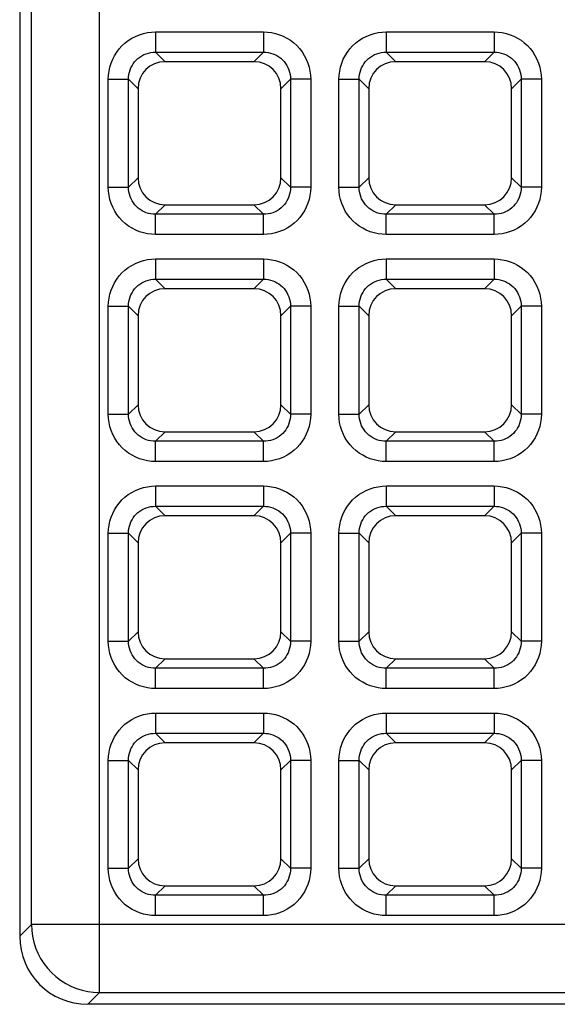
# Model space of a CAD drawing. Units: millimetres. Extents: x -93 to 44, y -26 to 40.
# Drawn here: x -34 to -30, y -26 to -19 of the extents above; entities that cross this region are included whole.
import ezdxf

# ---------------------------------------------------------------- set-up
doc = ezdxf.new("R2010")
doc.units = ezdxf.units.MM
doc.header["$LTSCALE"] = 16.335
doc.layers.get('0').update_dxf_attribs({"linetype": 'CONTINUOUS'})
doc.layers.add('DRAFT', color=7, linetype='CONTINUOUS')
doc.layers.add('RACCORDO', color=7, linetype='CONTINUOUS')

msp = doc.modelspace()

# ---------------------------------------------------------------- linework, layer by layer
at = {"color": 250, "linetype": 'CONTINUOUS'}
for p, q in [((-33.0134, -26.3132), (-33.0134, 26.3132)), ((-33.5132, -25.8134), (-33.5132, 25.8134)), ((-33.6, -25.9002), (-33.5132, -25.8134)), ((33.5132, -25.8134), (-33.5132, -25.8134)), ((-33.1002, -26.4), (-33.0134, -26.3132)), ((-33.0134, -26.3132), (33.0134, -26.3132))]:
    msp.add_line(p, q, dxfattribs=at)
at = {"color": 7, "linetype": 'CONTINUOUS'}
msp.add_line((-33.6, 25.9002), (-33.6, -25.9002), dxfattribs=at)
at = {"color": 250, "linetype": 'CONTINUOUS'}
msp.add_lwpolyline([(-33.5132, -25.8134), (-33.5113, -25.8571), (-33.5056, -25.9004), (-33.496, -25.9431), (-33.4828, -25.9848), (-33.466, -26.0252), (-33.4458, -26.0639), (-33.4222, -26.1007), (-33.3955, -26.1353), (-33.366, -26.1675), (-33.3336, -26.197), (-33.2988, -26.2235), (-33.2619, -26.2469), (-33.2232, -26.267), (-33.1828, -26.2835), (-33.1414, -26.2965), (-33.0991, -26.3058), (-33.0564, -26.3114), (-33.0134, -26.3132)], dxfattribs=at)
at = {"color": 7, "linetype": 'CONTINUOUS'}
msp.add_ellipse((-33.0998, -25.8998), major_axis=(0.3538, 0.3538), ratio=0.999315, start_param=2.356537, end_param=3.926648, dxfattribs=at)
at = {"layer": 'DRAFT', "color": 7, "linetype": 'CONTINUOUS'}
msp.add_line((-25.837, -26.4), (-33.1002, -26.4), dxfattribs=at)
at = {"layer": 'RACCORDO', "color": 250, "linetype": 'CONTINUOUS'}
for p, q in [((-32.6013, -19.2603), (-32.6013, -19.4092)), ((-32.6013, -19.2603), (-31.8087, -19.2603)), ((-31.8087, -19.2603), (-31.8087, -19.4092)), ((-30.9063, -19.2603), (-30.9063, -19.4092)), ((-30.9063, -19.2603), (-30.1137, -19.2603)), ((-30.1137, -19.2603), (-30.1137, -19.4092)), ((-32.6013, -19.4092), (-32.5315, -19.479)), ((-32.6013, -19.4092), (-31.8087, -19.4092)), ((-31.8087, -19.4092), (-31.8785, -19.479)), ((-30.9063, -19.4092), (-30.8365, -19.479)), ((-30.9063, -19.4092), (-30.1137, -19.4092)), ((-30.1137, -19.4092), (-30.1835, -19.479)), ((-32.9487, -20.4003), (-32.9487, -19.6077)), ((-32.9487, -19.6077), (-32.7998, -19.6077)), ((-32.7998, -19.6077), (-32.73, -19.6775)), ((-32.7998, -20.4003), (-32.7998, -19.6077)), ((-31.6102, -19.6077), (-31.68, -19.6775)), ((-31.6102, -19.6077), (-31.6102, -20.4003)), ((-31.4613, -19.6077), (-31.6102, -19.6077)), ((-31.4613, -19.6077), (-31.4613, -20.4003)), ((-31.2537, -20.4003), (-31.2537, -19.6077)), ((-31.2537, -19.6077), (-31.1048, -19.6077)), ((-31.1048, -19.6077), (-31.035, -19.6775)), ((-31.1048, -20.4003), (-31.1048, -19.6077)), ((-29.9152, -19.6077), (-29.985, -19.6775)), ((-29.9152, -19.6077), (-29.9152, -20.4003)), ((-29.7663, -19.6077), (-29.9152, -19.6077)), ((-29.7663, -19.6077), (-29.7663, -20.4003)), ((-32.7998, -20.4003), (-32.73, -20.3305)), ((-31.6102, -20.4003), (-31.68, -20.3305)), ((-31.1048, -20.4003), (-31.035, -20.3305)), ((-29.9152, -20.4003), (-29.985, -20.3305)), ((-32.9487, -20.4003), (-32.7998, -20.4003)), ((-31.4613, -20.4003), (-31.6102, -20.4003)), ((-31.2537, -20.4003), (-31.1048, -20.4003)), ((-29.7663, -20.4003), (-29.9152, -20.4003)), ((-32.6013, -20.5988), (-32.5315, -20.529)), ((-31.8087, -20.5988), (-31.8785, -20.529)), ((-30.9063, -20.5988), (-30.8365, -20.529)), ((-30.1137, -20.5988), (-30.1835, -20.529)), ((-32.6013, -20.7477), (-32.6013, -20.5988)), ((-31.8087, -20.5988), (-32.6013, -20.5988)), ((-31.8087, -20.7477), (-31.8087, -20.5988)), ((-30.9063, -20.7477), (-30.9063, -20.5988)), ((-30.1137, -20.5988), (-30.9063, -20.5988)), ((-30.1137, -20.7477), (-30.1137, -20.5988)), ((-31.8087, -20.7477), (-32.6013, -20.7477)), ((-30.1137, -20.7477), (-30.9063, -20.7477)), ((-32.6013, -20.9273), (-32.6013, -21.0762)), ((-32.6013, -20.9273), (-31.8087, -20.9273)), ((-31.8087, -20.9273), (-31.8087, -21.0762)), ((-30.9063, -20.9273), (-30.9063, -21.0762)), ((-30.9063, -20.9273), (-30.1137, -20.9273)), ((-30.1137, -20.9273), (-30.1137, -21.0762)), ((-32.6013, -21.0762), (-32.5315, -21.146)), ((-32.6013, -21.0762), (-31.8087, -21.0762)), ((-31.8087, -21.0762), (-31.8785, -21.146)), ((-30.9063, -21.0762), (-30.8365, -21.146)), ((-30.9063, -21.0762), (-30.1137, -21.0762)), ((-30.1137, -21.0762), (-30.1835, -21.146)), ((-32.9487, -22.0673), (-32.9487, -21.2747)), ((-32.9487, -21.2747), (-32.7998, -21.2747)), ((-32.7998, -21.2747), (-32.73, -21.3445)), ((-32.7998, -22.0673), (-32.7998, -21.2747)), ((-31.6102, -21.2747), (-31.68, -21.3445)), ((-31.6102, -21.2747), (-31.6102, -22.0673)), ((-31.4613, -21.2747), (-31.6102, -21.2747)), ((-31.4613, -21.2747), (-31.4613, -22.0673)), ((-31.2537, -22.0673), (-31.2537, -21.2747)), ((-31.2537, -21.2747), (-31.1048, -21.2747)), ((-31.1048, -21.2747), (-31.035, -21.3445)), ((-31.1048, -22.0673), (-31.1048, -21.2747)), ((-29.9152, -21.2747), (-29.985, -21.3445)), ((-29.9152, -21.2747), (-29.9152, -22.0673)), ((-29.7663, -21.2747), (-29.9152, -21.2747)), ((-29.7663, -21.2747), (-29.7663, -22.0673)), ((-32.7998, -22.0673), (-32.73, -21.9975)), ((-31.6102, -22.0673), (-31.68, -21.9975)), ((-31.1048, -22.0673), (-31.035, -21.9975)), ((-29.9152, -22.0673), (-29.985, -21.9975)), ((-32.9487, -22.0673), (-32.7998, -22.0673)), ((-31.4613, -22.0673), (-31.6102, -22.0673)), ((-31.2537, -22.0673), (-31.1048, -22.0673)), ((-29.7663, -22.0673), (-29.9152, -22.0673)), ((-32.6013, -22.2658), (-32.5315, -22.196)), ((-32.6013, -22.4147), (-32.6013, -22.2658)), ((-31.8087, -22.2658), (-32.6013, -22.2658)), ((-31.8087, -22.2658), (-31.8785, -22.196)), ((-31.8087, -22.4147), (-31.8087, -22.2658)), ((-30.9063, -22.2658), (-30.8365, -22.196)), ((-30.9063, -22.4147), (-30.9063, -22.2658)), ((-30.1137, -22.2658), (-30.9063, -22.2658)), ((-30.1137, -22.2658), (-30.1835, -22.196)), ((-30.1137, -22.4147), (-30.1137, -22.2658)), ((-31.8087, -22.4147), (-32.6013, -22.4147)), ((-30.1137, -22.4147), (-30.9063, -22.4147)), ((-32.6013, -22.5943), (-32.6013, -22.7432)), ((-32.6013, -22.5943), (-31.8087, -22.5943)), ((-31.8087, -22.5943), (-31.8087, -22.7432)), ((-30.9063, -22.5943), (-30.9063, -22.7432)), ((-30.9063, -22.5943), (-30.1137, -22.5943)), ((-30.1137, -22.5943), (-30.1137, -22.7432)), ((-32.6013, -22.7432), (-32.5315, -22.813)), ((-32.6013, -22.7432), (-31.8087, -22.7432)), ((-31.8087, -22.7432), (-31.8785, -22.813)), ((-30.9063, -22.7432), (-30.8365, -22.813)), ((-30.9063, -22.7432), (-30.1137, -22.7432)), ((-30.1137, -22.7432), (-30.1835, -22.813)), ((-32.9487, -23.7343), (-32.9487, -22.9417)), ((-32.9487, -22.9417), (-32.7998, -22.9417)), ((-32.7998, -22.9417), (-32.73, -23.0115)), ((-32.7998, -23.7343), (-32.7998, -22.9417)), ((-31.6102, -22.9417), (-31.68, -23.0115)), ((-31.6102, -22.9417), (-31.6102, -23.7343)), ((-31.4613, -22.9417), (-31.6102, -22.9417)), ((-31.4613, -22.9417), (-31.4613, -23.7343)), ((-31.2537, -23.7343), (-31.2537, -22.9417)), ((-31.2537, -22.9417), (-31.1048, -22.9417)), ((-31.1048, -22.9417), (-31.035, -23.0115)), ((-31.1048, -23.7343), (-31.1048, -22.9417)), ((-29.9152, -22.9417), (-29.985, -23.0115)), ((-29.9152, -22.9417), (-29.9152, -23.7343)), ((-29.7663, -22.9417), (-29.9152, -22.9417)), ((-29.7663, -22.9417), (-29.7663, -23.7343)), ((-32.7998, -23.7343), (-32.73, -23.6645)), ((-31.6102, -23.7343), (-31.68, -23.6645)), ((-31.1048, -23.7343), (-31.035, -23.6645)), ((-29.9152, -23.7343), (-29.985, -23.6645)), ((-32.9487, -23.7343), (-32.7998, -23.7343)), ((-31.4613, -23.7343), (-31.6102, -23.7343)), ((-31.2537, -23.7343), (-31.1048, -23.7343)), ((-29.7663, -23.7343), (-29.9152, -23.7343)), ((-32.6013, -23.9328), (-32.5315, -23.863)), ((-31.8087, -23.9328), (-31.8785, -23.863)), ((-30.9063, -23.9328), (-30.8365, -23.863)), ((-30.1137, -23.9328), (-30.1835, -23.863)), ((-32.6013, -24.0817), (-32.6013, -23.9328)), ((-31.8087, -23.9328), (-32.6013, -23.9328)), ((-31.8087, -24.0817), (-31.8087, -23.9328)), ((-30.9063, -24.0817), (-30.9063, -23.9328)), ((-30.1137, -23.9328), (-30.9063, -23.9328)), ((-30.1137, -24.0817), (-30.1137, -23.9328)), ((-31.8087, -24.0817), (-32.6013, -24.0817)), ((-30.1137, -24.0817), (-30.9063, -24.0817)), ((-32.6013, -24.2613), (-32.6013, -24.4102)), ((-32.6013, -24.2613), (-31.8087, -24.2613)), ((-31.8087, -24.2613), (-31.8087, -24.4102)), ((-30.9063, -24.2613), (-30.9063, -24.4102)), ((-30.9063, -24.2613), (-30.1137, -24.2613)), ((-30.1137, -24.2613), (-30.1137, -24.4102)), ((-32.6013, -24.4102), (-32.5315, -24.48)), ((-32.6013, -24.4102), (-31.8087, -24.4102)), ((-31.8087, -24.4102), (-31.8785, -24.48)), ((-30.9063, -24.4102), (-30.8365, -24.48)), ((-30.9063, -24.4102), (-30.1137, -24.4102)), ((-30.1137, -24.4102), (-30.1835, -24.48)), ((-32.9487, -25.4013), (-32.9487, -24.6087)), ((-32.9487, -24.6087), (-32.7998, -24.6087)), ((-32.7998, -24.6087), (-32.73, -24.6785)), ((-32.7998, -25.4013), (-32.7998, -24.6087)), ((-31.6102, -24.6087), (-31.68, -24.6785)), ((-31.6102, -24.6087), (-31.6102, -25.4013)), ((-31.4613, -24.6087), (-31.6102, -24.6087)), ((-31.4613, -24.6087), (-31.4613, -25.4013)), ((-31.2537, -25.4013), (-31.2537, -24.6087)), ((-31.2537, -24.6087), (-31.1048, -24.6087)), ((-31.1048, -24.6087), (-31.035, -24.6785)), ((-31.1048, -25.4013), (-31.1048, -24.6087)), ((-29.9152, -24.6087), (-29.985, -24.6785)), ((-29.9152, -24.6087), (-29.9152, -25.4013)), ((-29.7663, -24.6087), (-29.9152, -24.6087)), ((-29.7663, -24.6087), (-29.7663, -25.4013)), ((-32.7998, -25.4013), (-32.73, -25.3315)), ((-31.6102, -25.4013), (-31.68, -25.3315)), ((-31.1048, -25.4013), (-31.035, -25.3315)), ((-29.9152, -25.4013), (-29.985, -25.3315)), ((-32.9487, -25.4013), (-32.7998, -25.4013)), ((-31.4613, -25.4013), (-31.6102, -25.4013)), ((-31.2537, -25.4013), (-31.1048, -25.4013)), ((-29.7663, -25.4013), (-29.9152, -25.4013)), ((-32.6013, -25.5998), (-32.5315, -25.53)), ((-31.8087, -25.5998), (-31.8785, -25.53)), ((-30.9063, -25.5998), (-30.8365, -25.53)), ((-30.1137, -25.5998), (-30.1835, -25.53)), ((-32.6013, -25.7487), (-32.6013, -25.5998)), ((-31.8087, -25.5998), (-32.6013, -25.5998)), ((-31.8087, -25.7487), (-31.8087, -25.5998)), ((-30.9063, -25.7487), (-30.9063, -25.5998)), ((-30.1137, -25.5998), (-30.9063, -25.5998)), ((-30.1137, -25.7487), (-30.1137, -25.5998)), ((-31.8087, -25.7487), (-32.6013, -25.7487)), ((-30.1137, -25.7487), (-30.9063, -25.7487))]:
    msp.add_line(p, q, dxfattribs=at)
at = {"layer": 'RACCORDO', "color": 7, "linetype": 'CONTINUOUS'}
for p, q in [((-31.8785, -19.479), (-32.5315, -19.479)), ((-30.1835, -19.479), (-30.8365, -19.479)), ((-32.73, -19.6775), (-32.73, -20.3305)), ((-31.68, -20.3305), (-31.68, -19.6775)), ((-31.035, -19.6775), (-31.035, -20.3305)), ((-29.985, -20.3305), (-29.985, -19.6775)), ((-32.5315, -20.529), (-31.8785, -20.529)), ((-30.8365, -20.529), (-30.1835, -20.529)), ((-31.8785, -21.146), (-32.5315, -21.146)), ((-30.1835, -21.146), (-30.8365, -21.146)), ((-32.73, -21.3445), (-32.73, -21.9975)), ((-31.68, -21.9975), (-31.68, -21.3445)), ((-31.035, -21.3445), (-31.035, -21.9975)), ((-29.985, -21.9975), (-29.985, -21.3445)), ((-32.5315, -22.196), (-31.8785, -22.196)), ((-30.8365, -22.196), (-30.1835, -22.196)), ((-31.8785, -22.813), (-32.5315, -22.813)), ((-30.1835, -22.813), (-30.8365, -22.813)), ((-32.73, -23.0115), (-32.73, -23.6645)), ((-31.68, -23.6645), (-31.68, -23.0115)), ((-31.035, -23.0115), (-31.035, -23.6645)), ((-29.985, -23.6645), (-29.985, -23.0115)), ((-32.5315, -23.863), (-31.8785, -23.863)), ((-30.8365, -23.863), (-30.1835, -23.863)), ((-31.8785, -24.48), (-32.5315, -24.48)), ((-30.1835, -24.48), (-30.8365, -24.48)), ((-32.73, -24.6785), (-32.73, -25.3315)), ((-31.68, -25.3315), (-31.68, -24.6785)), ((-31.035, -24.6785), (-31.035, -25.3315)), ((-29.985, -25.3315), (-29.985, -24.6785)), ((-32.5315, -25.53), (-31.8785, -25.53)), ((-30.8365, -25.53), (-30.1835, -25.53))]:
    msp.add_line(p, q, dxfattribs=at)
at = {"layer": 'RACCORDO', "color": 250, "linetype": 'CONTINUOUS'}
for points in [[(-32.9487, -19.6077), (-32.9473, -19.5772), (-32.9434, -19.5474), (-32.9371, -19.5183), (-32.9281, -19.4895), (-32.9166, -19.4615), (-32.9029, -19.4348), (-32.887, -19.4094), (-32.8688, -19.3854), (-32.8486, -19.3631), (-32.8263, -19.3426), (-32.802, -19.3238), (-32.7763, -19.3072), (-32.749, -19.2931), (-32.7202, -19.2812), (-32.691, -19.272), (-32.6616, -19.2655), (-32.6317, -19.2616), (-32.6013, -19.2603)], [(-31.8087, -19.2603), (-31.7782, -19.2617), (-31.7484, -19.2656), (-31.7193, -19.2719), (-31.6905, -19.2809), (-31.6625, -19.2924), (-31.6358, -19.3061), (-31.6104, -19.322), (-31.5864, -19.3402), (-31.5641, -19.3604), (-31.5436, -19.3827), (-31.5248, -19.407), (-31.5082, -19.4327), (-31.4941, -19.46), (-31.4822, -19.4888), (-31.473, -19.518), (-31.4665, -19.5474), (-31.4626, -19.5773), (-31.4613, -19.6077)], [(-31.2537, -19.6077), (-31.2523, -19.5772), (-31.2484, -19.5474), (-31.2421, -19.5183), (-31.2331, -19.4895), (-31.2216, -19.4615), (-31.2079, -19.4348), (-31.192, -19.4094), (-31.1738, -19.3854), (-31.1536, -19.3631), (-31.1313, -19.3426), (-31.107, -19.3238), (-31.0813, -19.3072), (-31.054, -19.2931), (-31.0252, -19.2812), (-30.996, -19.272), (-30.9666, -19.2655), (-30.9367, -19.2616), (-30.9063, -19.2603)], [(-30.1137, -19.2603), (-30.0832, -19.2617), (-30.0534, -19.2656), (-30.0243, -19.2719), (-29.9955, -19.2809), (-29.9675, -19.2924), (-29.9408, -19.3061), (-29.9154, -19.322), (-29.8914, -19.3402), (-29.8691, -19.3604), (-29.8486, -19.3827), (-29.8298, -19.407), (-29.8132, -19.4327), (-29.7991, -19.46), (-29.7872, -19.4888), (-29.778, -19.518), (-29.7715, -19.5474), (-29.7676, -19.5773), (-29.7663, -19.6077)], [(-32.7998, -19.6077), (-32.7992, -19.5903), (-32.7972, -19.5731), (-32.7936, -19.5561), (-32.7887, -19.5395), (-32.7822, -19.5235), (-32.7744, -19.5081), (-32.7654, -19.4935), (-32.755, -19.4798), (-32.7435, -19.4671), (-32.7307, -19.4553), (-32.7169, -19.4446), (-32.7021, -19.4352), (-32.6864, -19.4272), (-32.6699, -19.4205), (-32.653, -19.4154), (-32.6359, -19.4118), (-32.6186, -19.4098), (-32.6013, -19.4092)], [(-31.8087, -19.4092), (-31.7913, -19.4098), (-31.7741, -19.4118), (-31.7571, -19.4154), (-31.7405, -19.4203), (-31.7245, -19.4268), (-31.7091, -19.4346), (-31.6945, -19.4436), (-31.6808, -19.454), (-31.6681, -19.4655), (-31.6563, -19.4783), (-31.6456, -19.4921), (-31.6362, -19.5069), (-31.6282, -19.5226), (-31.6215, -19.5391), (-31.6164, -19.556), (-31.6128, -19.5731), (-31.6108, -19.5904), (-31.6102, -19.6077)], [(-31.1048, -19.6077), (-31.1042, -19.5903), (-31.1022, -19.5731), (-31.0986, -19.5561), (-31.0937, -19.5395), (-31.0872, -19.5235), (-31.0794, -19.5081), (-31.0704, -19.4935), (-31.06, -19.4798), (-31.0485, -19.4671), (-31.0357, -19.4553), (-31.0219, -19.4446), (-31.0071, -19.4352), (-30.9914, -19.4272), (-30.9749, -19.4205), (-30.958, -19.4154), (-30.9409, -19.4118), (-30.9236, -19.4098), (-30.9063, -19.4092)], [(-30.1137, -19.4092), (-30.0963, -19.4098), (-30.0791, -19.4118), (-30.0621, -19.4154), (-30.0455, -19.4203), (-30.0295, -19.4268), (-30.0141, -19.4346), (-29.9995, -19.4436), (-29.9858, -19.454), (-29.9731, -19.4655), (-29.9613, -19.4783), (-29.9506, -19.4921), (-29.9412, -19.5069), (-29.9332, -19.5226), (-29.9265, -19.5391), (-29.9214, -19.556), (-29.9178, -19.5731), (-29.9158, -19.5904), (-29.9152, -19.6077)], [(-32.6013, -20.7477), (-32.6318, -20.7463), (-32.6616, -20.7424), (-32.6907, -20.7361), (-32.7195, -20.7271), (-32.7475, -20.7156), (-32.7742, -20.7019), (-32.7996, -20.686), (-32.8236, -20.6678), (-32.8459, -20.6476), (-32.8664, -20.6253), (-32.8852, -20.601), (-32.9018, -20.5753), (-32.9159, -20.548), (-32.9278, -20.5192), (-32.937, -20.49), (-32.9435, -20.4606), (-32.9474, -20.4307), (-32.9487, -20.4003)], [(-32.6013, -20.5988), (-32.6187, -20.5982), (-32.6359, -20.5962), (-32.6529, -20.5926), (-32.6695, -20.5877), (-32.6855, -20.5812), (-32.7009, -20.5734), (-32.7155, -20.5644), (-32.7292, -20.554), (-32.7419, -20.5425), (-32.7537, -20.5297), (-32.7644, -20.5159), (-32.7738, -20.5011), (-32.7818, -20.4854), (-32.7885, -20.4689), (-32.7936, -20.452), (-32.7972, -20.4349), (-32.7992, -20.4176), (-32.7998, -20.4003)], [(-31.6102, -20.4003), (-31.6108, -20.4177), (-31.6128, -20.4349), (-31.6164, -20.4519), (-31.6213, -20.4685), (-31.6278, -20.4845), (-31.6356, -20.4999), (-31.6446, -20.5145), (-31.655, -20.5282), (-31.6665, -20.5409), (-31.6793, -20.5527), (-31.6931, -20.5634), (-31.7079, -20.5728), (-31.7236, -20.5808), (-31.7401, -20.5875), (-31.757, -20.5926), (-31.7741, -20.5962), (-31.7914, -20.5982), (-31.8087, -20.5988)], [(-31.4613, -20.4003), (-31.4627, -20.4308), (-31.4666, -20.4606), (-31.4729, -20.4897), (-31.4819, -20.5185), (-31.4934, -20.5465), (-31.5071, -20.5732), (-31.523, -20.5986), (-31.5412, -20.6226), (-31.5614, -20.6449), (-31.5837, -20.6654), (-31.608, -20.6842), (-31.6337, -20.7008), (-31.661, -20.7149), (-31.6898, -20.7268), (-31.719, -20.736), (-31.7484, -20.7425), (-31.7783, -20.7464), (-31.8087, -20.7477)], [(-30.9063, -20.7477), (-30.9368, -20.7463), (-30.9666, -20.7424), (-30.9957, -20.7361), (-31.0245, -20.7271), (-31.0525, -20.7156), (-31.0792, -20.7019), (-31.1046, -20.686), (-31.1286, -20.6678), (-31.1509, -20.6476), (-31.1714, -20.6253), (-31.1902, -20.601), (-31.2068, -20.5753), (-31.2209, -20.548), (-31.2328, -20.5192), (-31.242, -20.49), (-31.2485, -20.4606), (-31.2524, -20.4307), (-31.2537, -20.4003)], [(-30.9063, -20.5988), (-30.9237, -20.5982), (-30.9409, -20.5962), (-30.9579, -20.5926), (-30.9745, -20.5877), (-30.9905, -20.5812), (-31.0059, -20.5734), (-31.0205, -20.5644), (-31.0342, -20.554), (-31.0469, -20.5425), (-31.0587, -20.5297), (-31.0694, -20.5159), (-31.0788, -20.5011), (-31.0868, -20.4854), (-31.0935, -20.4689), (-31.0986, -20.452), (-31.1022, -20.4349), (-31.1042, -20.4176), (-31.1048, -20.4003)], [(-29.9152, -20.4003), (-29.9158, -20.4177), (-29.9178, -20.4349), (-29.9214, -20.4519), (-29.9263, -20.4685), (-29.9328, -20.4845), (-29.9406, -20.4999), (-29.9496, -20.5145), (-29.96, -20.5282), (-29.9715, -20.5409), (-29.9843, -20.5527), (-29.9981, -20.5634), (-30.0129, -20.5728), (-30.0286, -20.5808), (-30.0451, -20.5875), (-30.062, -20.5926), (-30.0791, -20.5962), (-30.0964, -20.5982), (-30.1137, -20.5988)], [(-29.7663, -20.4003), (-29.7677, -20.4308), (-29.7716, -20.4606), (-29.7779, -20.4897), (-29.7869, -20.5185), (-29.7984, -20.5465), (-29.8121, -20.5732), (-29.828, -20.5986), (-29.8462, -20.6226), (-29.8664, -20.6449), (-29.8887, -20.6654), (-29.913, -20.6842), (-29.9387, -20.7008), (-29.966, -20.7149), (-29.9948, -20.7268), (-30.024, -20.736), (-30.0534, -20.7425), (-30.0833, -20.7464), (-30.1137, -20.7477)], [(-32.9487, -21.2747), (-32.9473, -21.2442), (-32.9434, -21.2144), (-32.9371, -21.1853), (-32.9281, -21.1565), (-32.9166, -21.1285), (-32.9029, -21.1018), (-32.887, -21.0764), (-32.8688, -21.0524), (-32.8486, -21.0301), (-32.8263, -21.0096), (-32.802, -20.9908), (-32.7763, -20.9742), (-32.749, -20.9601), (-32.7202, -20.9482), (-32.691, -20.939), (-32.6616, -20.9325), (-32.6317, -20.9286), (-32.6013, -20.9273)], [(-31.8087, -20.9273), (-31.7782, -20.9287), (-31.7484, -20.9326), (-31.7193, -20.9389), (-31.6905, -20.9479), (-31.6625, -20.9594), (-31.6358, -20.9731), (-31.6104, -20.989), (-31.5864, -21.0072), (-31.5641, -21.0274), (-31.5436, -21.0497), (-31.5248, -21.074), (-31.5082, -21.0997), (-31.4941, -21.127), (-31.4822, -21.1558), (-31.473, -21.185), (-31.4665, -21.2144), (-31.4626, -21.2443), (-31.4613, -21.2747)], [(-31.2537, -21.2747), (-31.2523, -21.2442), (-31.2484, -21.2144), (-31.2421, -21.1853), (-31.2331, -21.1565), (-31.2216, -21.1285), (-31.2079, -21.1018), (-31.192, -21.0764), (-31.1738, -21.0524), (-31.1536, -21.0301), (-31.1313, -21.0096), (-31.107, -20.9908), (-31.0813, -20.9742), (-31.054, -20.9601), (-31.0252, -20.9482), (-30.996, -20.939), (-30.9666, -20.9325), (-30.9367, -20.9286), (-30.9063, -20.9273)], [(-30.1137, -20.9273), (-30.0832, -20.9287), (-30.0534, -20.9326), (-30.0243, -20.9389), (-29.9955, -20.9479), (-29.9675, -20.9594), (-29.9408, -20.9731), (-29.9154, -20.989), (-29.8914, -21.0072), (-29.8691, -21.0274), (-29.8486, -21.0497), (-29.8298, -21.074), (-29.8132, -21.0997), (-29.7991, -21.127), (-29.7872, -21.1558), (-29.778, -21.185), (-29.7715, -21.2144), (-29.7676, -21.2443), (-29.7663, -21.2747)], [(-32.7998, -21.2747), (-32.7992, -21.2573), (-32.7972, -21.2401), (-32.7936, -21.2231), (-32.7887, -21.2065), (-32.7822, -21.1905), (-32.7744, -21.1751), (-32.7654, -21.1605), (-32.755, -21.1468), (-32.7435, -21.1341), (-32.7307, -21.1223), (-32.7169, -21.1116), (-32.7021, -21.1022), (-32.6864, -21.0942), (-32.6699, -21.0875), (-32.653, -21.0824), (-32.6359, -21.0788), (-32.6186, -21.0768), (-32.6013, -21.0762)], [(-31.8087, -21.0762), (-31.7913, -21.0768), (-31.7741, -21.0788), (-31.7571, -21.0824), (-31.7405, -21.0873), (-31.7245, -21.0938), (-31.7091, -21.1016), (-31.6945, -21.1106), (-31.6808, -21.121), (-31.6681, -21.1325), (-31.6563, -21.1453), (-31.6456, -21.1591), (-31.6362, -21.1739), (-31.6282, -21.1896), (-31.6215, -21.2061), (-31.6164, -21.223), (-31.6128, -21.2401), (-31.6108, -21.2574), (-31.6102, -21.2747)], [(-31.1048, -21.2747), (-31.1042, -21.2573), (-31.1022, -21.2401), (-31.0986, -21.2231), (-31.0937, -21.2065), (-31.0872, -21.1905), (-31.0794, -21.1751), (-31.0704, -21.1605), (-31.06, -21.1468), (-31.0485, -21.1341), (-31.0357, -21.1223), (-31.0219, -21.1116), (-31.0071, -21.1022), (-30.9914, -21.0942), (-30.9749, -21.0875), (-30.958, -21.0824), (-30.9409, -21.0788), (-30.9236, -21.0768), (-30.9063, -21.0762)], [(-30.1137, -21.0762), (-30.0963, -21.0768), (-30.0791, -21.0788), (-30.0621, -21.0824), (-30.0455, -21.0873), (-30.0295, -21.0938), (-30.0141, -21.1016), (-29.9995, -21.1106), (-29.9858, -21.121), (-29.9731, -21.1325), (-29.9613, -21.1453), (-29.9506, -21.1591), (-29.9412, -21.1739), (-29.9332, -21.1896), (-29.9265, -21.2061), (-29.9214, -21.223), (-29.9178, -21.2401), (-29.9158, -21.2574), (-29.9152, -21.2747)], [(-32.6013, -22.4147), (-32.6318, -22.4133), (-32.6616, -22.4094), (-32.6907, -22.4031), (-32.7195, -22.3941), (-32.7475, -22.3826), (-32.7742, -22.3689), (-32.7996, -22.353), (-32.8236, -22.3348), (-32.8459, -22.3146), (-32.8664, -22.2923), (-32.8852, -22.268), (-32.9018, -22.2423), (-32.9159, -22.215), (-32.9278, -22.1862), (-32.937, -22.157), (-32.9435, -22.1276), (-32.9474, -22.0977), (-32.9487, -22.0673)], [(-32.6013, -22.2658), (-32.6187, -22.2652), (-32.6359, -22.2632), (-32.6529, -22.2596), (-32.6695, -22.2547), (-32.6855, -22.2482), (-32.7009, -22.2404), (-32.7155, -22.2314), (-32.7292, -22.221), (-32.7419, -22.2095), (-32.7537, -22.1967), (-32.7644, -22.1829), (-32.7738, -22.1681), (-32.7818, -22.1524), (-32.7885, -22.1359), (-32.7936, -22.119), (-32.7972, -22.1019), (-32.7992, -22.0846), (-32.7998, -22.0673)], [(-31.6102, -22.0673), (-31.6108, -22.0847), (-31.6128, -22.1019), (-31.6164, -22.1189), (-31.6213, -22.1355), (-31.6278, -22.1515), (-31.6356, -22.1669), (-31.6446, -22.1815), (-31.655, -22.1952), (-31.6665, -22.2079), (-31.6793, -22.2197), (-31.6931, -22.2304), (-31.7079, -22.2398), (-31.7236, -22.2478), (-31.7401, -22.2545), (-31.757, -22.2596), (-31.7741, -22.2632), (-31.7914, -22.2652), (-31.8087, -22.2658)], [(-31.4613, -22.0673), (-31.4627, -22.0978), (-31.4666, -22.1276), (-31.4729, -22.1567), (-31.4819, -22.1855), (-31.4934, -22.2135), (-31.5071, -22.2402), (-31.523, -22.2656), (-31.5412, -22.2896), (-31.5614, -22.3119), (-31.5837, -22.3324), (-31.608, -22.3512), (-31.6337, -22.3678), (-31.661, -22.3819), (-31.6898, -22.3938), (-31.719, -22.403), (-31.7484, -22.4095), (-31.7783, -22.4134), (-31.8087, -22.4147)], [(-30.9063, -22.4147), (-30.9368, -22.4133), (-30.9666, -22.4094), (-30.9957, -22.4031), (-31.0245, -22.3941), (-31.0525, -22.3826), (-31.0792, -22.3689), (-31.1046, -22.353), (-31.1286, -22.3348), (-31.1509, -22.3146), (-31.1714, -22.2923), (-31.1902, -22.268), (-31.2068, -22.2423), (-31.2209, -22.215), (-31.2328, -22.1862), (-31.242, -22.157), (-31.2485, -22.1276), (-31.2524, -22.0977), (-31.2537, -22.0673)], [(-30.9063, -22.2658), (-30.9237, -22.2652), (-30.9409, -22.2632), (-30.9579, -22.2596), (-30.9745, -22.2547), (-30.9905, -22.2482), (-31.0059, -22.2404), (-31.0205, -22.2314), (-31.0342, -22.221), (-31.0469, -22.2095), (-31.0587, -22.1967), (-31.0694, -22.1829), (-31.0788, -22.1681), (-31.0868, -22.1524), (-31.0935, -22.1359), (-31.0986, -22.119), (-31.1022, -22.1019), (-31.1042, -22.0846), (-31.1048, -22.0673)], [(-29.9152, -22.0673), (-29.9158, -22.0847), (-29.9178, -22.1019), (-29.9214, -22.1189), (-29.9263, -22.1355), (-29.9328, -22.1515), (-29.9406, -22.1669), (-29.9496, -22.1815), (-29.96, -22.1952), (-29.9715, -22.2079), (-29.9843, -22.2197), (-29.9981, -22.2304), (-30.0129, -22.2398), (-30.0286, -22.2478), (-30.0451, -22.2545), (-30.062, -22.2596), (-30.0791, -22.2632), (-30.0964, -22.2652), (-30.1137, -22.2658)], [(-29.7663, -22.0673), (-29.7677, -22.0978), (-29.7716, -22.1276), (-29.7779, -22.1567), (-29.7869, -22.1855), (-29.7984, -22.2135), (-29.8121, -22.2402), (-29.828, -22.2656), (-29.8462, -22.2896), (-29.8664, -22.3119), (-29.8887, -22.3324), (-29.913, -22.3512), (-29.9387, -22.3678), (-29.966, -22.3819), (-29.9948, -22.3938), (-30.024, -22.403), (-30.0534, -22.4095), (-30.0833, -22.4134), (-30.1137, -22.4147)], [(-32.9487, -22.9417), (-32.9473, -22.9112), (-32.9434, -22.8814), (-32.9371, -22.8523), (-32.9281, -22.8235), (-32.9166, -22.7955), (-32.9029, -22.7688), (-32.887, -22.7434), (-32.8688, -22.7194), (-32.8486, -22.6971), (-32.8263, -22.6766), (-32.802, -22.6578), (-32.7763, -22.6412), (-32.749, -22.6271), (-32.7202, -22.6152), (-32.691, -22.606), (-32.6616, -22.5995), (-32.6317, -22.5956), (-32.6013, -22.5943)], [(-31.8087, -22.5943), (-31.7782, -22.5957), (-31.7484, -22.5996), (-31.7193, -22.6059), (-31.6905, -22.6149), (-31.6625, -22.6264), (-31.6358, -22.6401), (-31.6104, -22.656), (-31.5864, -22.6742), (-31.5641, -22.6944), (-31.5436, -22.7167), (-31.5248, -22.741), (-31.5082, -22.7667), (-31.4941, -22.794), (-31.4822, -22.8228), (-31.473, -22.852), (-31.4665, -22.8814), (-31.4626, -22.9113), (-31.4613, -22.9417)], [(-31.2537, -22.9417), (-31.2523, -22.9112), (-31.2484, -22.8814), (-31.2421, -22.8523), (-31.2331, -22.8235), (-31.2216, -22.7955), (-31.2079, -22.7688), (-31.192, -22.7434), (-31.1738, -22.7194), (-31.1536, -22.6971), (-31.1313, -22.6766), (-31.107, -22.6578), (-31.0813, -22.6412), (-31.054, -22.6271), (-31.0252, -22.6152), (-30.996, -22.606), (-30.9666, -22.5995), (-30.9367, -22.5956), (-30.9063, -22.5943)], [(-30.1137, -22.5943), (-30.0832, -22.5957), (-30.0534, -22.5996), (-30.0243, -22.6059), (-29.9955, -22.6149), (-29.9675, -22.6264), (-29.9408, -22.6401), (-29.9154, -22.656), (-29.8914, -22.6742), (-29.8691, -22.6944), (-29.8486, -22.7167), (-29.8298, -22.741), (-29.8132, -22.7667), (-29.7991, -22.794), (-29.7872, -22.8228), (-29.778, -22.852), (-29.7715, -22.8814), (-29.7676, -22.9113), (-29.7663, -22.9417)], [(-32.7998, -22.9417), (-32.7992, -22.9243), (-32.7972, -22.9071), (-32.7936, -22.8901), (-32.7887, -22.8735), (-32.7822, -22.8575), (-32.7744, -22.8421), (-32.7654, -22.8275), (-32.755, -22.8138), (-32.7435, -22.8011), (-32.7307, -22.7893), (-32.7169, -22.7786), (-32.7021, -22.7692), (-32.6864, -22.7612), (-32.6699, -22.7545), (-32.653, -22.7494), (-32.6359, -22.7458), (-32.6186, -22.7438), (-32.6013, -22.7432)], [(-31.8087, -22.7432), (-31.7913, -22.7438), (-31.7741, -22.7458), (-31.7571, -22.7494), (-31.7405, -22.7543), (-31.7245, -22.7608), (-31.7091, -22.7686), (-31.6945, -22.7776), (-31.6808, -22.788), (-31.6681, -22.7995), (-31.6563, -22.8123), (-31.6456, -22.8261), (-31.6362, -22.8409), (-31.6282, -22.8566), (-31.6215, -22.8731), (-31.6164, -22.89), (-31.6128, -22.9071), (-31.6108, -22.9244), (-31.6102, -22.9417)], [(-31.1048, -22.9417), (-31.1042, -22.9243), (-31.1022, -22.9071), (-31.0986, -22.8901), (-31.0937, -22.8735), (-31.0872, -22.8575), (-31.0794, -22.8421), (-31.0704, -22.8275), (-31.06, -22.8138), (-31.0485, -22.8011), (-31.0357, -22.7893), (-31.0219, -22.7786), (-31.0071, -22.7692), (-30.9914, -22.7612), (-30.9749, -22.7545), (-30.958, -22.7494), (-30.9409, -22.7458), (-30.9236, -22.7438), (-30.9063, -22.7432)], [(-30.1137, -22.7432), (-30.0963, -22.7438), (-30.0791, -22.7458), (-30.0621, -22.7494), (-30.0455, -22.7543), (-30.0295, -22.7608), (-30.0141, -22.7686), (-29.9995, -22.7776), (-29.9858, -22.788), (-29.9731, -22.7995), (-29.9613, -22.8123), (-29.9506, -22.8261), (-29.9412, -22.8409), (-29.9332, -22.8566), (-29.9265, -22.8731), (-29.9214, -22.89), (-29.9178, -22.9071), (-29.9158, -22.9244), (-29.9152, -22.9417)], [(-32.6013, -24.0817), (-32.6318, -24.0803), (-32.6616, -24.0764), (-32.6907, -24.0701), (-32.7195, -24.0611), (-32.7475, -24.0496), (-32.7742, -24.0359), (-32.7996, -24.02), (-32.8236, -24.0018), (-32.8459, -23.9816), (-32.8664, -23.9593), (-32.8852, -23.935), (-32.9018, -23.9093), (-32.9159, -23.882), (-32.9278, -23.8532), (-32.937, -23.824), (-32.9435, -23.7946), (-32.9474, -23.7647), (-32.9487, -23.7343)], [(-32.6013, -23.9328), (-32.6187, -23.9322), (-32.6359, -23.9302), (-32.6529, -23.9266), (-32.6695, -23.9217), (-32.6855, -23.9152), (-32.7009, -23.9074), (-32.7155, -23.8984), (-32.7292, -23.888), (-32.7419, -23.8765), (-32.7537, -23.8637), (-32.7644, -23.8499), (-32.7738, -23.8351), (-32.7818, -23.8194), (-32.7885, -23.8029), (-32.7936, -23.786), (-32.7972, -23.7689), (-32.7992, -23.7516), (-32.7998, -23.7343)], [(-31.6102, -23.7343), (-31.6108, -23.7517), (-31.6128, -23.7689), (-31.6164, -23.7859), (-31.6213, -23.8025), (-31.6278, -23.8185), (-31.6356, -23.8339), (-31.6446, -23.8485), (-31.655, -23.8622), (-31.6665, -23.8749), (-31.6793, -23.8867), (-31.6931, -23.8974), (-31.7079, -23.9068), (-31.7236, -23.9148), (-31.7401, -23.9215), (-31.757, -23.9266), (-31.7741, -23.9302), (-31.7914, -23.9322), (-31.8087, -23.9328)], [(-31.4613, -23.7343), (-31.4627, -23.7648), (-31.4666, -23.7946), (-31.4729, -23.8237), (-31.4819, -23.8525), (-31.4934, -23.8805), (-31.5071, -23.9072), (-31.523, -23.9326), (-31.5412, -23.9566), (-31.5614, -23.9789), (-31.5837, -23.9994), (-31.608, -24.0182), (-31.6337, -24.0348), (-31.661, -24.0489), (-31.6898, -24.0608), (-31.719, -24.07), (-31.7484, -24.0765), (-31.7783, -24.0804), (-31.8087, -24.0817)], [(-30.9063, -24.0817), (-30.9368, -24.0803), (-30.9666, -24.0764), (-30.9957, -24.0701), (-31.0245, -24.0611), (-31.0525, -24.0496), (-31.0792, -24.0359), (-31.1046, -24.02), (-31.1286, -24.0018), (-31.1509, -23.9816), (-31.1714, -23.9593), (-31.1902, -23.935), (-31.2068, -23.9093), (-31.2209, -23.882), (-31.2328, -23.8532), (-31.242, -23.824), (-31.2485, -23.7946), (-31.2524, -23.7647), (-31.2537, -23.7343)], [(-30.9063, -23.9328), (-30.9237, -23.9322), (-30.9409, -23.9302), (-30.9579, -23.9266), (-30.9745, -23.9217), (-30.9905, -23.9152), (-31.0059, -23.9074), (-31.0205, -23.8984), (-31.0342, -23.888), (-31.0469, -23.8765), (-31.0587, -23.8637), (-31.0694, -23.8499), (-31.0788, -23.8351), (-31.0868, -23.8194), (-31.0935, -23.8029), (-31.0986, -23.786), (-31.1022, -23.7689), (-31.1042, -23.7516), (-31.1048, -23.7343)], [(-29.9152, -23.7343), (-29.9158, -23.7517), (-29.9178, -23.7689), (-29.9214, -23.7859), (-29.9263, -23.8025), (-29.9328, -23.8185), (-29.9406, -23.8339), (-29.9496, -23.8485), (-29.96, -23.8622), (-29.9715, -23.8749), (-29.9843, -23.8867), (-29.9981, -23.8974), (-30.0129, -23.9068), (-30.0286, -23.9148), (-30.0451, -23.9215), (-30.062, -23.9266), (-30.0791, -23.9302), (-30.0964, -23.9322), (-30.1137, -23.9328)], [(-29.7663, -23.7343), (-29.7677, -23.7648), (-29.7716, -23.7946), (-29.7779, -23.8237), (-29.7869, -23.8525), (-29.7984, -23.8805), (-29.8121, -23.9072), (-29.828, -23.9326), (-29.8462, -23.9566), (-29.8664, -23.9789), (-29.8887, -23.9994), (-29.913, -24.0182), (-29.9387, -24.0348), (-29.966, -24.0489), (-29.9948, -24.0608), (-30.024, -24.07), (-30.0534, -24.0765), (-30.0833, -24.0804), (-30.1137, -24.0817)], [(-32.9487, -24.6087), (-32.9473, -24.5782), (-32.9434, -24.5484), (-32.9371, -24.5193), (-32.9281, -24.4905), (-32.9166, -24.4625), (-32.9029, -24.4358), (-32.887, -24.4104), (-32.8688, -24.3864), (-32.8486, -24.3641), (-32.8263, -24.3436), (-32.802, -24.3248), (-32.7763, -24.3082), (-32.749, -24.2941), (-32.7202, -24.2822), (-32.691, -24.273), (-32.6616, -24.2665), (-32.6317, -24.2626), (-32.6013, -24.2613)], [(-31.8087, -24.2613), (-31.7782, -24.2627), (-31.7484, -24.2666), (-31.7193, -24.2729), (-31.6905, -24.2819), (-31.6625, -24.2934), (-31.6358, -24.3071), (-31.6104, -24.323), (-31.5864, -24.3412), (-31.5641, -24.3614), (-31.5436, -24.3837), (-31.5248, -24.408), (-31.5082, -24.4337), (-31.4941, -24.461), (-31.4822, -24.4898), (-31.473, -24.519), (-31.4665, -24.5484), (-31.4626, -24.5783), (-31.4613, -24.6087)], [(-31.2537, -24.6087), (-31.2523, -24.5782), (-31.2484, -24.5484), (-31.2421, -24.5193), (-31.2331, -24.4905), (-31.2216, -24.4625), (-31.2079, -24.4358), (-31.192, -24.4104), (-31.1738, -24.3864), (-31.1536, -24.3641), (-31.1313, -24.3436), (-31.107, -24.3248), (-31.0813, -24.3082), (-31.054, -24.2941), (-31.0252, -24.2822), (-30.996, -24.273), (-30.9666, -24.2665), (-30.9367, -24.2626), (-30.9063, -24.2613)], [(-30.1137, -24.2613), (-30.0832, -24.2627), (-30.0534, -24.2666), (-30.0243, -24.2729), (-29.9955, -24.2819), (-29.9675, -24.2934), (-29.9408, -24.3071), (-29.9154, -24.323), (-29.8914, -24.3412), (-29.8691, -24.3614), (-29.8486, -24.3837), (-29.8298, -24.408), (-29.8132, -24.4337), (-29.7991, -24.461), (-29.7872, -24.4898), (-29.778, -24.519), (-29.7715, -24.5484), (-29.7676, -24.5783), (-29.7663, -24.6087)], [(-32.7998, -24.6087), (-32.7992, -24.5913), (-32.7972, -24.5741), (-32.7936, -24.5571), (-32.7887, -24.5405), (-32.7822, -24.5245), (-32.7744, -24.5091), (-32.7654, -24.4945), (-32.755, -24.4808), (-32.7435, -24.4681), (-32.7307, -24.4563), (-32.7169, -24.4456), (-32.7021, -24.4362), (-32.6864, -24.4282), (-32.6699, -24.4215), (-32.653, -24.4164), (-32.6359, -24.4128), (-32.6186, -24.4108), (-32.6013, -24.4102)], [(-31.8087, -24.4102), (-31.7913, -24.4108), (-31.7741, -24.4128), (-31.7571, -24.4164), (-31.7405, -24.4213), (-31.7245, -24.4278), (-31.7091, -24.4356), (-31.6945, -24.4446), (-31.6808, -24.455), (-31.6681, -24.4665), (-31.6563, -24.4793), (-31.6456, -24.4931), (-31.6362, -24.5079), (-31.6282, -24.5236), (-31.6215, -24.5401), (-31.6164, -24.557), (-31.6128, -24.5741), (-31.6108, -24.5914), (-31.6102, -24.6087)], [(-31.1048, -24.6087), (-31.1042, -24.5913), (-31.1022, -24.5741), (-31.0986, -24.5571), (-31.0937, -24.5405), (-31.0872, -24.5245), (-31.0794, -24.5091), (-31.0704, -24.4945), (-31.06, -24.4808), (-31.0485, -24.4681), (-31.0357, -24.4563), (-31.0219, -24.4456), (-31.0071, -24.4362), (-30.9914, -24.4282), (-30.9749, -24.4215), (-30.958, -24.4164), (-30.9409, -24.4128), (-30.9236, -24.4108), (-30.9063, -24.4102)], [(-30.1137, -24.4102), (-30.0963, -24.4108), (-30.0791, -24.4128), (-30.0621, -24.4164), (-30.0455, -24.4213), (-30.0295, -24.4278), (-30.0141, -24.4356), (-29.9995, -24.4446), (-29.9858, -24.455), (-29.9731, -24.4665), (-29.9613, -24.4793), (-29.9506, -24.4931), (-29.9412, -24.5079), (-29.9332, -24.5236), (-29.9265, -24.5401), (-29.9214, -24.557), (-29.9178, -24.5741), (-29.9158, -24.5914), (-29.9152, -24.6087)], [(-32.6013, -25.7487), (-32.6318, -25.7473), (-32.6616, -25.7434), (-32.6907, -25.7371), (-32.7195, -25.7281), (-32.7475, -25.7166), (-32.7742, -25.7029), (-32.7996, -25.687), (-32.8236, -25.6688), (-32.8459, -25.6486), (-32.8664, -25.6263), (-32.8852, -25.602), (-32.9018, -25.5763), (-32.9159, -25.549), (-32.9278, -25.5202), (-32.937, -25.491), (-32.9435, -25.4616), (-32.9474, -25.4317), (-32.9487, -25.4013)], [(-32.6013, -25.5998), (-32.6187, -25.5992), (-32.6359, -25.5972), (-32.6529, -25.5936), (-32.6695, -25.5887), (-32.6855, -25.5822), (-32.7009, -25.5744), (-32.7155, -25.5654), (-32.7292, -25.555), (-32.7419, -25.5435), (-32.7537, -25.5307), (-32.7644, -25.5169), (-32.7738, -25.5021), (-32.7818, -25.4864), (-32.7885, -25.4699), (-32.7936, -25.453), (-32.7972, -25.4359), (-32.7992, -25.4186), (-32.7998, -25.4013)], [(-31.6102, -25.4013), (-31.6108, -25.4187), (-31.6128, -25.4359), (-31.6164, -25.4529), (-31.6213, -25.4695), (-31.6278, -25.4855), (-31.6356, -25.5009), (-31.6446, -25.5155), (-31.655, -25.5292), (-31.6665, -25.5419), (-31.6793, -25.5537), (-31.6931, -25.5644), (-31.7079, -25.5738), (-31.7236, -25.5818), (-31.7401, -25.5885), (-31.757, -25.5936), (-31.7741, -25.5972), (-31.7914, -25.5992), (-31.8087, -25.5998)], [(-31.4613, -25.4013), (-31.4627, -25.4318), (-31.4666, -25.4616), (-31.4729, -25.4907), (-31.4819, -25.5195), (-31.4934, -25.5475), (-31.5071, -25.5742), (-31.523, -25.5996), (-31.5412, -25.6236), (-31.5614, -25.6459), (-31.5837, -25.6664), (-31.608, -25.6852), (-31.6337, -25.7018), (-31.661, -25.7159), (-31.6898, -25.7278), (-31.719, -25.737), (-31.7484, -25.7435), (-31.7783, -25.7474), (-31.8087, -25.7487)], [(-30.9063, -25.7487), (-30.9368, -25.7473), (-30.9666, -25.7434), (-30.9957, -25.7371), (-31.0245, -25.7281), (-31.0525, -25.7166), (-31.0792, -25.7029), (-31.1046, -25.687), (-31.1286, -25.6688), (-31.1509, -25.6486), (-31.1714, -25.6263), (-31.1902, -25.602), (-31.2068, -25.5763), (-31.2209, -25.549), (-31.2328, -25.5202), (-31.242, -25.491), (-31.2485, -25.4616), (-31.2524, -25.4317), (-31.2537, -25.4013)], [(-30.9063, -25.5998), (-30.9237, -25.5992), (-30.9409, -25.5972), (-30.9579, -25.5936), (-30.9745, -25.5887), (-30.9905, -25.5822), (-31.0059, -25.5744), (-31.0205, -25.5654), (-31.0342, -25.555), (-31.0469, -25.5435), (-31.0587, -25.5307), (-31.0694, -25.5169), (-31.0788, -25.5021), (-31.0868, -25.4864), (-31.0935, -25.4699), (-31.0986, -25.453), (-31.1022, -25.4359), (-31.1042, -25.4186), (-31.1048, -25.4013)], [(-29.9152, -25.4013), (-29.9158, -25.4187), (-29.9178, -25.4359), (-29.9214, -25.4529), (-29.9263, -25.4695), (-29.9328, -25.4855), (-29.9406, -25.5009), (-29.9496, -25.5155), (-29.96, -25.5292), (-29.9715, -25.5419), (-29.9843, -25.5537), (-29.9981, -25.5644), (-30.0129, -25.5738), (-30.0286, -25.5818), (-30.0451, -25.5885), (-30.062, -25.5936), (-30.0791, -25.5972), (-30.0964, -25.5992), (-30.1137, -25.5998)], [(-29.7663, -25.4013), (-29.7677, -25.4318), (-29.7716, -25.4616), (-29.7779, -25.4907), (-29.7869, -25.5195), (-29.7984, -25.5475), (-29.8121, -25.5742), (-29.828, -25.5996), (-29.8462, -25.6236), (-29.8664, -25.6459), (-29.8887, -25.6664), (-29.913, -25.6852), (-29.9387, -25.7018), (-29.966, -25.7159), (-29.9948, -25.7278), (-30.024, -25.737), (-30.0534, -25.7435), (-30.0833, -25.7474), (-30.1137, -25.7487)]]:
    msp.add_lwpolyline(points, dxfattribs=at)
at = {"layer": 'RACCORDO', "color": 7, "linetype": 'CONTINUOUS'}
for centre, major_axis in [((-32.5285, -19.6805), (-0.1435, 0.1435)), ((-31.8815, -19.6805), (0.1435, 0.1435)), ((-30.8335, -19.6805), (-0.1435, 0.1435)), ((-30.1865, -19.6805), (0.1435, 0.1435)), ((-32.5285, -20.3275), (-0.1435, -0.1435)), ((-31.8815, -20.3275), (0.1435, -0.1435)), ((-30.8335, -20.3275), (-0.1435, -0.1435)), ((-30.1865, -20.3275), (0.1435, -0.1435)), ((-32.5285, -21.3475), (-0.1435, 0.1435)), ((-31.8815, -21.3475), (0.1435, 0.1435)), ((-30.8335, -21.3475), (-0.1435, 0.1435)), ((-30.1865, -21.3475), (0.1435, 0.1435)), ((-32.5285, -21.9945), (-0.1435, -0.1435)), ((-31.8815, -21.9945), (0.1435, -0.1435)), ((-30.8335, -21.9945), (-0.1435, -0.1435)), ((-30.1865, -21.9945), (0.1435, -0.1435)), ((-32.5285, -23.0145), (-0.1435, 0.1435)), ((-31.8815, -23.0145), (0.1435, 0.1435)), ((-30.8335, -23.0145), (-0.1435, 0.1435)), ((-30.1865, -23.0145), (0.1435, 0.1435)), ((-32.5285, -23.6615), (-0.1435, -0.1435)), ((-31.8815, -23.6615), (0.1435, -0.1435)), ((-30.8335, -23.6615), (-0.1435, -0.1435)), ((-30.1865, -23.6615), (0.1435, -0.1435)), ((-32.5285, -24.6815), (-0.1435, 0.1435)), ((-31.8815, -24.6815), (0.1435, 0.1435)), ((-30.8335, -24.6815), (-0.1435, 0.1435)), ((-30.1865, -24.6815), (0.1435, 0.1435)), ((-32.5285, -25.3285), (-0.1435, -0.1435)), ((-31.8815, -25.3285), (0.1435, -0.1435)), ((-30.8335, -25.3285), (-0.1435, -0.1435)), ((-30.1865, -25.3285), (0.1435, -0.1435))]:
    msp.add_ellipse(centre, major_axis=major_axis, ratio=0.985257, start_param=-0.777972, end_param=0.777972, dxfattribs=at)

doc.saveas('drawing.dxf')
